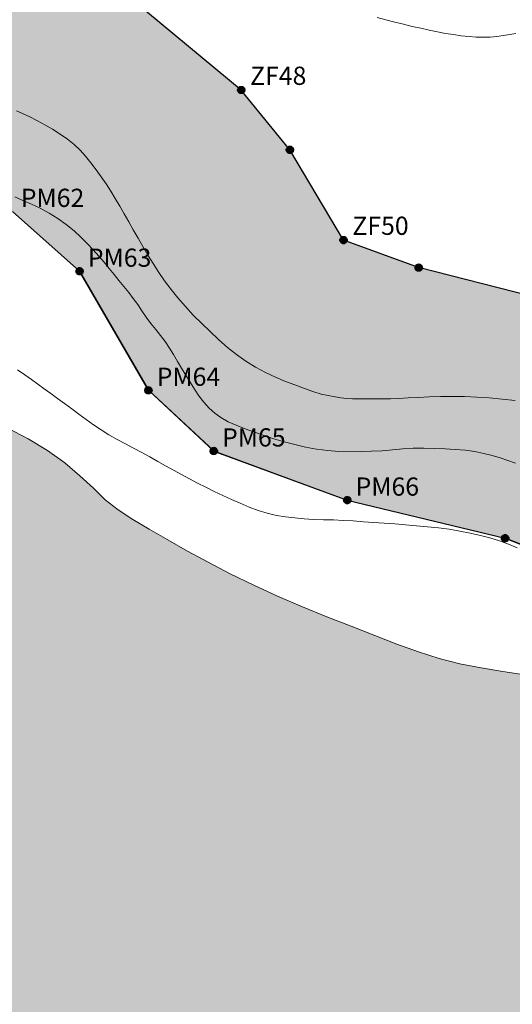
# Model space of a CAD drawing. Extents: x 314423 to 315673, y 1897830 to 1898640.
# Drawn here: x 315249 to 315289, y 1898267 to 1898348 of the extents above; entities that cross this region are included whole.
import ezdxf

# ---------------------------------------------------------------- set-up
doc = ezdxf.new("R2010")
doc.units = 0
doc.header["$MEASUREMENT"] = 0
for name, color, linetype in [('0BUFER', 7, 'Continuous'), ('0E20', 7, 'Continuous'), ('0MM', 7, 'Continuous'), ('0TODAS1K', 7, 'Continuous'), ('0VERT1', 7, 'Continuous'), ('0VERT7', 7, 'Continuous'), ('1VERTICE', 7, 'Continuous'), ('1VERTICE2', 7, 'Continuous'), ('CURVA INTERMEDIA', 17, 'Continuous'), ('CURVA MAESTRA', 17, 'Continuous'), ('LIMITE COSTERO', 7, 'Continuous')]:
    doc.layers.add(name, color=color, linetype=linetype)
doc.styles.add('WMF-Times New Roman0', font='TIMES.TTF')

msp = doc.modelspace()

# ---------------------------------------------------------------- hatches: boundary and pattern name
at = {"linetype": 'Continuous'}
for color, points in [(131, [(315233.873, 1898322.496), (315234.201, 1898322.117), (315234.719, 1898321.549), (315235.077, 1898321.049), (315235.553, 1898320.446), (315236.118, 1898319.859), (315236.862, 1898319.252), (315237.746, 1898318.72), (315238.784, 1898318.233), (315239.923, 1898317.73), (315241.177, 1898317.18), (315242.601, 1898316.585), (315244.163, 1898315.932), (315245.854, 1898315.199), (315247.58, 1898314.424), (315249.315, 1898313.538), (315250.909, 1898312.575), (315252.318, 1898311.556), (315253.573, 1898310.492), (315254.681, 1898309.462), (315255.661, 1898308.514), (315256.711, 1898307.67), (315257.925, 1898306.893), (315259.286, 1898306.082), (315260.807, 1898305.204), (315262.421, 1898304.287), (315264.136, 1898303.355), (315265.93, 1898302.417), (315267.88, 1898301.467), (315269.85, 1898300.564), (315271.908, 1898299.677), (315273.893, 1898298.875), (315275.888, 1898298.096), (315277.837, 1898297.336), (315279.671, 1898296.624), (315281.455, 1898295.987), (315283.144, 1898295.443), (315284.848, 1898295.002), (315286.59, 1898294.652), (315288.385, 1898294.361), (315290.188, 1898294.093), (315291.894, 1898293.785), (315293.33, 1898293.348), (315294.607, 1898292.787), (315295.838, 1898292.246), (315297.111, 1898291.742), (315298.371, 1898291.269), (315299.621, 1898290.774), (315300.81, 1898290.197), (315301.914, 1898289.547), (315303.007, 1898288.74), (315304.293, 1898287.879), (315306.006, 1898287.136), (315308.043, 1898286.393), (315310.343, 1898285.568), (315312.78, 1898284.685), (315315.217, 1898283.802), (315317.598, 1898282.915), (315319.744, 1898282.046), (315321.76, 1898281.123), (315323.584, 1898280.064), (315325.136, 1898278.742), (315326.547, 1898277.209), (315327.982, 1898275.8), (315329.547, 1898274.445), (315331.337, 1898273.239), (315333.268, 1898272.243), (315335.355, 1898271.426), (315337.493, 1898270.667), (315339.66, 1898269.978), (315341.768, 1898269.34), (315343.84, 1898268.745), (315345.793, 1898268.253), (315347.604, 1898267.874), (315349.209, 1898267.582), (315350.741, 1898267.374), (315352.179, 1898267.07), (315353.637, 1898266.623), (315355.259, 1898265.918), (315356.997, 1898264.977), (315358.773, 1898263.803), (315360.425, 1898262.331), (315361.89, 1898260.802), (315363.392, 1898259.23), (315364.952, 1898257.796), (315366.598, 1898256.569), (315368.353, 1898255.54), (315370.091, 1898254.598), (315371.741, 1898253.639), (315373.322, 1898252.709), (315374.844, 1898251.83), (315376.155, 1898251.094), (315377.177, 1898250.505), (315377.946, 1898250.022), (315378.492, 1898249.713), (315378.988, 1898249.479), (315398.717, 1898241.293), (315400.496, 1898240.577), (315402.334, 1898239.81), (315404.24, 1898239.013), (315406.128, 1898238.171), (315408.13, 1898237.281), (315410.27, 1898236.333), (315412.598, 1898235.253), (315415.022, 1898234.079), (315417.508, 1898232.798), (315420.025, 1898231.396), (315422.548, 1898230.072), (315425.075, 1898228.693), (315427.437, 1898227.437), (315429.675, 1898226.206), (315431.734, 1898225.129), (315433.695, 1898224.203), (315435.628, 1898223.341), (315437.535, 1898222.545), (315439.422, 1898221.703), (315441.216, 1898220.765), (315442.785, 1898219.678), (315444.098, 1898218.428), (315445.072, 1898217.077), (315446.017, 1898215.657), (315447.069, 1898214.301), (315448.447, 1898213.078), (315450.085, 1898211.962), (315451.942, 1898210.916), (315454.055, 1898210.034), (315456.194, 1898209.275), (315458.236, 1898208.611), (315460.155, 1898207.972), (315461.912, 1898207.4), (315463.679, 1898206.851), (315465.42, 1898206.367), (315467.225, 1898205.909), (315468.994, 1898205.494), (315470.727, 1898205.121), (315472.472, 1898204.905), (315474.153, 1898204.797), (315475.804, 1898204.809), (315477.351, 1898205.026), (315478.937, 1898205.335), (315480.571, 1898205.758), (315482.172, 1898206.169), (315483.777, 1898206.524), (315485.338, 1898206.708), (315487.104, 1898206.672), (315488.919, 1898206.238), (315490.676, 1898205.342), (315492.427, 1898204.044), (315494.106, 1898202.507), (315495.596, 1898200.778), (315496.989, 1898199.009), (315498.362, 1898197.195), (315499.807, 1898195.485), (315501.416, 1898193.977), (315503.261, 1898192.775), (315505.231, 1898191.871), (315507.281, 1898191.096), (315509.245, 1898190.437), (315511.066, 1898189.86), (315511.066, 1897865.648), (315509.196, 1897865.648), (315509.188, 1897865.648), (315508.488, 1897865.648), (314446.066, 1897865.648), (314446.066, 1897865.671), (314446.066, 1898603.648), (314602.534, 1898603.648), (314603.573, 1898603.198), (314604.655, 1898602.743), (314605.64, 1898602.311), (314606.551, 1898601.879), (314607.401, 1898601.485), (314608.239, 1898601.096), (314609.056, 1898600.655), (314609.868, 1898600.126), (314610.648, 1898599.55), (314611.489, 1898598.904), (314612.383, 1898598.238), (314613.254, 1898597.476), (314614.058, 1898596.695), (314614.794, 1898595.896), (314615.543, 1898595.166), (314616.237, 1898594.489), (314616.887, 1898593.889), (314617.445, 1898593.324), (314618.04, 1898592.775), (314618.632, 1898592.258), (314619.25, 1898591.73), (314619.956, 1898591.273), (314620.723, 1898590.972), (314621.464, 1898590.681), (314622.101, 1898590.431), (314622.691, 1898590.139), (314623.222, 1898589.81), (314623.668, 1898589.53), (314624.464, 1898589.113), (314624.94, 1898588.911), (314625.899, 1898588.564), (314626.528, 1898588.407), (314627.282, 1898588.381), (314627.288, 1898588.394), (314630.514, 1898587.596), (314631.658, 1898587.128), (314632.735, 1898586.688), (314633.821, 1898586.306), (314635.011, 1898585.912), (314636.395, 1898585.501), (314637.964, 1898585.123), (314639.672, 1898584.782), (314641.436, 1898584.464), (314643.144, 1898584.123), (314644.694, 1898583.737), (314646.118, 1898583.31), (314647.478, 1898582.8), (314648.861, 1898582.234), (314650.258, 1898581.663), (314651.622, 1898581.089), (314652.92, 1898580.543), (314654.125, 1898580.035), (314655.309, 1898579.55), (314656.453, 1898579.083), (314657.623, 1898578.604), (314658.794, 1898578.125), (314659.991, 1898577.636), (314661.201, 1898577.141), (314662.505, 1898576.607), (314663.968, 1898576.009), (314665.577, 1898575.351), (314667.266, 1898574.66), (314669.009, 1898573.947), (314670.738, 1898573.24), (314672.392, 1898572.579), (314674.021, 1898572.006), (314675.655, 1898571.446), (314677.257, 1898570.884), (314678.953, 1898570.361), (314680.74, 1898569.832), (314682.529, 1898569.349), (314684.205, 1898569.005), (314685.669, 1898568.825), (314686.991, 1898568.719), (314688.216, 1898568.637), (314689.474, 1898568.526), (314690.746, 1898568.332), (314692.043, 1898568.05), (314693.449, 1898567.615), (314695.042, 1898566.994), (314696.729, 1898566.258), (314698.446, 1898565.447), (314700.072, 1898564.564), (314701.597, 1898563.661), (314703.047, 1898562.726), (314704.382, 1898561.777), (314705.719, 1898561.137), (314706.782, 1898560.205), (314707.802, 1898559.244), (314708.771, 1898558.274), (314709.832, 1898557.374), (314710.925, 1898556.554), (314712.087, 1898555.753), (314713.335, 1898554.932), (314714.55, 1898554.031), (314715.848, 1898553.066), (314717.113, 1898552.021), (314718.455, 1898550.975), (314719.91, 1898550.054), (314721.42, 1898549.265), (314722.992, 1898548.591), (314724.545, 1898547.91), (314726.007, 1898547.234), (314727.32, 1898546.572), (314728.519, 1898545.973), (314729.678, 1898545.391), (314730.844, 1898544.712), (314732.058, 1898543.998), (314733.376, 1898543.195), (314734.725, 1898542.317), (314736.073, 1898541.362), (314737.45, 1898540.364), (314738.763, 1898539.361), (314740.076, 1898538.359), (314741.264, 1898537.391), (314742.364, 1898536.398), (314743.368, 1898535.398), (314744.325, 1898534.323), (314745.284, 1898533.325), (314746.242, 1898532.328), (314747.293, 1898531.292), (314748.443, 1898530.232), (314749.754, 1898529.261), (314751.215, 1898528.431), (314752.79, 1898527.725), (314754.378, 1898527.168), (314755.976, 1898526.67), (314757.57, 1898526.204), (314759.081, 1898525.57), (314760.614, 1898525.068), (314762.154, 1898524.733), (314763.652, 1898524.446), (314765.093, 1898524.136), (314766.462, 1898523.84), (314767.752, 1898523.577), (314768.991, 1898523.303), (314770.269, 1898523.013), (314771.524, 1898522.779), (314772.779, 1898522.545), (314774.056, 1898522.364), (314775.187, 1898522.243), (314776.155, 1898522.142), (314777.051, 1898522.055), (314777.893, 1898521.99), (314778.662, 1898521.971), (314779.433, 1898521.997), (314780.34, 1898521.937), (314781.345, 1898521.774), (314782.405, 1898521.48), (314783.466, 1898521.077), (314784.578, 1898520.607), (314785.836, 1898520.077), (314787.144, 1898519.48), (314788.477, 1898518.903), (314789.815, 1898518.341), (314791.057, 1898517.848), (314792.1, 1898517.437), (314792.792, 1898517.154), (314799.323, 1898513.877), (314800.946, 1898513.214), (314802.657, 1898512.576), (314804.605, 1898511.872), (314806.733, 1898511.002), (314809.021, 1898510.144), (314811.368, 1898509.354), (314813.639, 1898508.565), (314815.687, 1898507.805), (314817.524, 1898507.132), (314819.152, 1898506.559), (314820.757, 1898506.042), (314822.494, 1898505.58), (314824.278, 1898505.161), (314826.223, 1898504.753), (314828.253, 1898504.249), (314830.252, 1898503.633), (314832.202, 1898502.898), (314833.996, 1898502.195), (314835.757, 1898501.49), (314837.478, 1898500.802), (314839.068, 1898500.136), (314840.566, 1898499.508), (314842.045, 1898498.872), (314843.566, 1898498.265), (314845.157, 1898497.599), (314846.809, 1898496.892), (314848.399, 1898496.226), (314849.939, 1898495.472), (314851.513, 1898494.766), (314852.989, 1898494.085), (314854.348, 1898493.498), (314855.598, 1898492.987), (314856.622, 1898492.491), (314857.515, 1898492.017), (314858.287, 1898491.514), (314859.052, 1898491.031), (314859.892, 1898490.656), (314860.757, 1898490.302), (314861.629, 1898489.853), (314862.59, 1898489.242), (314863.256, 1898488.792), (314871.206, 1898484.072), (314875.876, 1898481.048), (314884.785, 1898475.328), (314885.469, 1898474.991), (314886.108, 1898474.758), (314886.916, 1898474.514), (314887.788, 1898474.215), (314888.73, 1898473.7), (314889.631, 1898472.942), (314890.447, 1898472.19), (314891.289, 1898471.572), (314892.272, 1898471.156), (314893.329, 1898470.853), (314894.373, 1898470.656), (314895.353, 1898470.515), (314896.258, 1898470.404), (314897.085, 1898470.31), (314897.708, 1898470.214), (314898.2, 1898470.113), (314898.889, 1898469.86), (314899.496, 1898469.583), (314900.097, 1898469.395), (314900.957, 1898469.245), (314902.004, 1898469.162), (314903.062, 1898469.176), (314904.053, 1898469.275), (314905, 1898469.406), (314905.999, 1898469.487), (314906.973, 1898469.579), (314907.905, 1898469.673), (314908.778, 1898469.763), (314909.593, 1898469.818), (314910.341, 1898469.815), (314911.101, 1898469.806), (314911.893, 1898469.77), (314912.663, 1898469.643), (314913.489, 1898469.478), (314914.368, 1898469.233), (314915.337, 1898468.923), (314916.329, 1898468.532), (314917.239, 1898468.044), (314918.08, 1898467.527), (314918.71, 1898467.025), (314919.194, 1898466.553), (314919.633, 1898466.042), (314920.092, 1898465.436), (314920.567, 1898464.766), (314921.113, 1898464.024), (314921.613, 1898463.272), (314922.095, 1898462.513), (314922.542, 1898461.811), (314923.015, 1898461.099), (314923.598, 1898460.269), (314924.289, 1898459.353), (314925.167, 1898458.33), (314926.069, 1898457.328), (314926.983, 1898456.463), (314928.004, 1898455.541), (314928.395, 1898455.194), (314929.046, 1898454.813), (314930.034, 1898454.235), (314931.302, 1898453.529), (314932.739, 1898452.711), (314934.176, 1898451.892), (314935.553, 1898451.242), (314936.857, 1898450.766), (314938.017, 1898450.537), (314939.126, 1898450.501), (314940.234, 1898450.566), (314941.532, 1898450.64), (314943.135, 1898450.647), (314944.845, 1898450.567), (314946.538, 1898450.408), (314948.215, 1898450.068), (314949.688, 1898449.652), (314951.095, 1898449.148), (314952.325, 1898448.631), (314953.588, 1898447.984), (314954.798, 1898447.244), (314956.115, 1898446.518), (314957.508, 1898445.804), (314958.934, 1898445.062), (314960.436, 1898444.332), (314962.08, 1898443.631), (314963.799, 1898442.971), (314965.533, 1898442.348), (314967.261, 1898441.641), (314968.927, 1898440.959), (314970.492, 1898440.275), (314971.949, 1898439.679), (314973.4, 1898439.071), (314974.886, 1898438.406), (314976.539, 1898437.657), (314978.196, 1898436.95), (314979.861, 1898436.125), (314981.543, 1898435.307), (314983.209, 1898434.481), (314984.79, 1898433.733), (314986.341, 1898433.085), (314987.817, 1898432.538), (314989.171, 1898432.114), (314990.456, 1898431.732), (314991.63, 1898431.396), (314992.672, 1898431.056), (314993.569, 1898430.747), (314994.409, 1898430.475), (314995.177, 1898430.204), (314995.959, 1898429.827), (314996.779, 1898429.189), (314997.624, 1898428.367), (314998.439, 1898427.472), (314999.24, 1898426.611), (314999.985, 1898425.859), (315000.686, 1898425.284), (315001.384, 1898424.912), (315002.251, 1898424.601), (315003.281, 1898424.266), (315004.473, 1898423.692), (315005.599, 1898422.957), (315006.596, 1898422.189), (315007.372, 1898421.41), (315008.011, 1898420.717), (315008.518, 1898420.091), (315008.99, 1898419.552), (315009.368, 1898419.138), (315009.711, 1898418.71), (315010.149, 1898418.3), (315010.886, 1898417.883), (315011.967, 1898417.354), (315013.252, 1898416.728), (315014.475, 1898416.054), (315015.528, 1898415.422), (315016.447, 1898414.815), (315017.317, 1898414.301), (315018.25, 1898413.833), (315019.415, 1898413.37), (315020.839, 1898412.802), (315022.456, 1898412.068), (315024.204, 1898411.094), (315025.895, 1898410.013), (315027.508, 1898408.849), (315028.995, 1898407.765), (315030.335, 1898406.813), (315031.594, 1898406.053), (315032.728, 1898405.372), (315033.727, 1898404.82), (315034.556, 1898404.452), (315035.255, 1898404.151), (315035.843, 1898403.968), (315036.426, 1898403.845), (315037.053, 1898403.862), (315037.738, 1898403.986), (315038.373, 1898404.129), (315038.996, 1898404.278), (315039.573, 1898404.316), (315040.194, 1898404.177), (315040.798, 1898403.929), (315041.524, 1898403.589), (315042.541, 1898403.116), (315043.813, 1898402.739), (315045.167, 1898402.387), (315046.498, 1898402.116), (315047.691, 1898402.003), (315048.85, 1898401.701), (315049.865, 1898401.329), (315050.669, 1898400.9), (315051.324, 1898400.387), (315054.563, 1898398.514), (315055.21, 1898398.263), (315056.05, 1898397.992), (315056.938, 1898397.801), (315057.804, 1898397.735), (315058.6, 1898397.568), (315059.267, 1898397.367), (315059.983, 1898397.002), (315060.695, 1898396.524), (315061.586, 1898395.885), (315062.664, 1898395.069), (315063.825, 1898394.277), (315064.93, 1898393.667), (315066.102, 1898393.187), (315067.273, 1898392.809), (315068.538, 1898392.45), (315069.714, 1898392.012), (315070.824, 1898391.414), (315071.875, 1898390.638), (315072.78, 1898389.821), (315073.61, 1898389.208), (315074.29, 1898388.828), (315075.006, 1898388.535), (315075.759, 1898388.227), (315076.697, 1898387.772), (315077.8, 1898387.017), (315078.974, 1898386.047), (315080.108, 1898385.05), (315081.272, 1898384.127), (315082.482, 1898383.387), (315083.766, 1898382.862), (315085.086, 1898382.495), (315086.297, 1898382.215), (315087.377, 1898381.932), (315088.355, 1898381.503), (315089.367, 1898380.844), (315090.341, 1898379.984), (315091.308, 1898379.142), (315092.259, 1898378.508), (315093.231, 1898378.067), (315094.225, 1898377.747), (315095.26, 1898377.424), (315096.475, 1898377.013), (315097.795, 1898376.718), (315099.233, 1898376.605), (315100.647, 1898376.574), (315102.034, 1898376.511), (315103.195, 1898376.425), (315104.236, 1898376.259), (315105.18, 1898376.031), (315106.074, 1898375.68), (315107.018, 1898375.063), (315107.929, 1898374.085), (315108.853, 1898372.929), (315109.825, 1898371.782), (315110.876, 1898370.617), (315112.004, 1898369.464), (315113.085, 1898368.373), (315114.243, 1898367.366), (315115.52, 1898366.613), (315116.879, 1898366.129), (315118.296, 1898365.823), (315119.649, 1898365.716), (315121.04, 1898365.839), (315122.394, 1898366.12), (315123.773, 1898366.32), (315125.145, 1898366.292), (315126.618, 1898365.948), (315127.906, 1898365.363), (315129.163, 1898364.489), (315130.285, 1898363.324), (315131.369, 1898361.958), (315132.364, 1898360.586), (315133.257, 1898359.211), (315134.352, 1898357.942), (315135.418, 1898356.814), (315136.575, 1898355.909), (315137.647, 1898355.326), (315138.696, 1898355.142), (315139.822, 1898355.286), (315141.01, 1898355.621), (315142.234, 1898355.971), (315143.272, 1898356.252), (315144.103, 1898356.488), (315145.189, 1898356.678), (315145.821, 1898356.636), (315146.295, 1898356.456), (315146.966, 1898355.879), (315147.722, 1898354.907), (315148.379, 1898353.802), (315149.147, 1898352.825), (315150.252, 1898351.97), (315151.593, 1898351.162), (315152.924, 1898350.401), (315154.094, 1898349.807), (315155.071, 1898349.45), (315155.861, 1898349.372), (315156.706, 1898349.43), (315157.588, 1898349.544), (315158.656, 1898349.583), (315159.948, 1898349.429), (315161.413, 1898349.031), (315162.786, 1898348.513), (315163.888, 1898348.105), (315164.863, 1898347.778), (315165.765, 1898347.481), (315166.634, 1898347.14), (315167.525, 1898346.675), (315168.46, 1898346.249), (315169.534, 1898345.881), (315170.862, 1898345.641), (315172.422, 1898345.579), (315174.185, 1898345.52), (315176.103, 1898345.312), (315177.894, 1898345.112), (315179.634, 1898344.962), (315181.341, 1898344.696), (315182.993, 1898344.366), (315184.639, 1898343.88), (315186.281, 1898343.28), (315187.814, 1898342.696), (315189.096, 1898342.201), (315190.148, 1898341.814), (315191.092, 1898341.514), (315191.916, 1898341.205), (315192.662, 1898340.915), (315193.38, 1898340.592), (315194.153, 1898340.261), (315195.084, 1898339.967), (315196.096, 1898339.798), (315197.111, 1898339.743), (315197.983, 1898339.761), (315198.602, 1898339.795), (315199.48, 1898339.897), (315200.054, 1898339.893), (315200.651, 1898339.836), (315201.242, 1898339.767), (315202.181, 1898339.455), (315202.949, 1898338.939), (315203.343, 1898338.562), (315203.758, 1898338.133), (315204.188, 1898337.74), (315204.643, 1898337.338), (315205.194, 1898336.853), (315205.917, 1898336.226), (315206.788, 1898335.466), (315207.792, 1898334.609), (315208.891, 1898333.669), (315210.112, 1898332.636), (315211.497, 1898331.479), (315212.951, 1898330.279), (315214.411, 1898329.163), (315215.853, 1898328.213), (315217.273, 1898327.458), (315218.628, 1898326.789), (315219.989, 1898326.102), (315221.389, 1898325.472), (315222.988, 1898324.731), (315223.497, 1898324.566), (315223.917, 1898324.466), (315224.345, 1898324.421), (315224.845, 1898324.375), (315225.355, 1898324.353), (315225.903, 1898324.389), (315226.453, 1898324.466), (315227.034, 1898324.618), (315227.659, 1898324.808), (315228.273, 1898325.004), (315228.856, 1898325.198), (315229.367, 1898325.32), (315229.866, 1898325.375), (315230.365, 1898325.329), (315230.863, 1898325.241), (315231.297, 1898325.107), (315231.591, 1898324.943), (315231.83, 1898324.788), (315232.076, 1898324.543), (315232.373, 1898324.249), (315232.665, 1898323.942), (315232.911, 1898323.697), (315233.343, 1898323.262)]), (254, [(314636.135, 1898603.648), (314642.246, 1898601.817), (314658.513, 1898598.392), (314682.769, 1898589.636), (314702.536, 1898586.037), (314712.583, 1898582.208), (314728.066, 1898572.273), (314740.256, 1898566.014), (314745.535, 1898561.914), (314752.776, 1898553.922), (314761.267, 1898547.654), (314767.906, 1898544.83), (314784.48, 1898539.65), (314800.903, 1898532.126), (314813.216, 1898522.867), (314817.803, 1898520.416), (314841.18, 1898511.941), (314855.443, 1898508.531), (314863.625, 1898504.261), (314877.377, 1898493.144), (314882.04, 1898490.631), (314886.634, 1898490.236), (314892.917, 1898491.714), (314911.228, 1898486.917), (314916.307, 1898483.657), (314927.91, 1898472.886), (314933.648, 1898470.077), (314947.424, 1898465.781), (314952.719, 1898462.519), (314964.884, 1898452.7), (314974.58, 1898447.45), (314977.898, 1898446.295), (314992.432, 1898444.556), (315016.987, 1898436.209), (315026.397, 1898430.399), (315034.512, 1898420.58), (315038.675, 1898417.724), (315041.029, 1898417.453), (315049.219, 1898419.332), (315059.123, 1898419.272), (315067.301, 1898417.107), (315077.001, 1898413.239), (315086.268, 1898406.796), (315098.792, 1898393.487), (315103.32, 1898389.833), (315108.759, 1898388.299), (315117.184, 1898388.815), (315123.872, 1898388.081), (315134.45, 1898384.878), (315143.445, 1898379.252), (315157.175, 1898365.262), (315162.164, 1898361.996), (315168.033, 1898360.877), (315178.323, 1898360.917), (315191.385, 1898355.544), (315202.713, 1898353.013), (315211.681, 1898348.552), (315220.568, 1898340.722), (315227.821, 1898336.227), (315233.808, 1898334.483), (315241.311, 1898334.613), (315248.016, 1898332.264), (315253.541, 1898327.34), (315259.209, 1898317.527), (315264.594, 1898312.526), (315275.583, 1898308.476), (315288.574, 1898305.344), (315306.971, 1898298.038), (315311.464, 1898295.81), (315322.242, 1898286.992), (315327.548, 1898284.129), (315351.774, 1898277.599), (315358.689, 1898275.035), (315364.873, 1898271.238), (315375.539, 1898262.926), (315382.831, 1898258.747), (315405.436, 1898249.306), (315414.563, 1898243.768), (315432.53, 1898234.915), (315441.666, 1898232.178), (315454.977, 1898226.646), (315465.72, 1898219.164), (315486.062, 1898213.609), (315493.26, 1898210.819), (315503.559, 1898205.438), (315511.066, 1898200.68), (315511.066, 1898224.061), (315500.488, 1898229.467), (315491.331, 1898232.903), (315474.318, 1898237.548), (315462.652, 1898245.115), (315449.341, 1898250.647), (315439.871, 1898253.594), (315424.189, 1898261.321), (315413.144, 1898267.761), (315391.692, 1898276.721), (315386.714, 1898279.573), (315375.338, 1898288.282), (315365.642, 1898293.787), (315356.979, 1898296.91), (315334.999, 1898302.835), (315324.128, 1898311.289), (315315.856, 1898315.956), (315295.956, 1898323.932), (315281.455, 1898327.637), (315275.269, 1898329.907), (315270.86, 1898337.343), (315266.848, 1898342.271), (315258.016, 1898349.585), (315244.784, 1898354.309), (315236.036, 1898354.665), (315232.51, 1898356.84), (315220.589, 1898366.459), (315211.621, 1898370.92), (315197.413, 1898374.69), (315181.796, 1898380.613), (315169.884, 1898380.884), (315154.051, 1898396.208), (315140.246, 1898404.02), (315126.054, 1898407.962), (315112.089, 1898408.54), (315097.685, 1898423.217), (315084.409, 1898431.816), (315074.709, 1898435.684), (315064.241, 1898438.606), (315059.244, 1898439.272), (315045.326, 1898438.889), (315036.904, 1898447.417), (315023.424, 1898455.145), (314998.869, 1898463.492), (314982.543, 1898465.882), (314976.019, 1898469.414), (314965.281, 1898478.082), (314957.914, 1898482.809), (314939.354, 1898489.552), (314929.914, 1898498.315), (314922.031, 1898503.748), (314916.296, 1898506.264), (314896.39, 1898511.41), (314887.206, 1898510.916), (314876.198, 1898519.815), (314862.283, 1898527.325), (314846.932, 1898531.129), (314825.966, 1898538.73), (314824, 1898539.773), (314809.233, 1898550.309), (314792.81, 1898557.833), (314774.815, 1898563.628), (314771.256, 1898565.139), (314766.258, 1898568.828), (314760.356, 1898575.343), (314752.524, 1898581.81), (314738.057, 1898589.625), (314719.705, 1898600.897), (314712.485, 1898603.648)]), (174, [(315266.85, 1898341.97), (315266.8, 1898341.98), (315266.75, 1898341.99), (315266.7, 1898342.01), (315266.65, 1898342.04), (315266.62, 1898342.08), (315266.59, 1898342.12), (315266.57, 1898342.17), (315266.55, 1898342.22), (315266.55, 1898342.27), (315266.55, 1898342.32), (315266.57, 1898342.37), (315266.59, 1898342.42), (315266.62, 1898342.46), (315266.65, 1898342.5), (315266.7, 1898342.53), (315266.75, 1898342.55), (315266.8, 1898342.57), (315266.85, 1898342.57), (315266.9, 1898342.57), (315266.95, 1898342.55), (315267, 1898342.53), (315267.04, 1898342.5), (315267.08, 1898342.46), (315267.11, 1898342.42), (315267.13, 1898342.37), (315267.14, 1898342.32), (315267.15, 1898342.27), (315267.14, 1898342.22), (315267.13, 1898342.17), (315267.11, 1898342.12), (315267.08, 1898342.08), (315267.04, 1898342.04), (315267, 1898342.01), (315266.95, 1898341.99), (315266.9, 1898341.98)]), (174, [(315270.86, 1898337.04), (315270.81, 1898337.05), (315270.76, 1898337.06), (315270.71, 1898337.08), (315270.67, 1898337.11), (315270.63, 1898337.15), (315270.6, 1898337.19), (315270.58, 1898337.24), (315270.56, 1898337.29), (315270.56, 1898337.34), (315270.56, 1898337.4), (315270.58, 1898337.45), (315270.6, 1898337.49), (315270.63, 1898337.54), (315270.67, 1898337.57), (315270.71, 1898337.6), (315270.76, 1898337.63), (315270.81, 1898337.64), (315270.86, 1898337.64), (315270.91, 1898337.64), (315270.96, 1898337.63), (315271.01, 1898337.6), (315271.05, 1898337.57), (315271.09, 1898337.54), (315271.12, 1898337.49), (315271.14, 1898337.45), (315271.16, 1898337.4), (315271.16, 1898337.34), (315271.16, 1898337.29), (315271.14, 1898337.24), (315271.12, 1898337.19), (315271.09, 1898337.15), (315271.05, 1898337.11), (315271.01, 1898337.08), (315270.96, 1898337.06), (315270.91, 1898337.05)]), (174, [(315275.27, 1898329.61), (315275.22, 1898329.61), (315275.17, 1898329.62), (315275.12, 1898329.65), (315275.08, 1898329.68), (315275.04, 1898329.71), (315275.01, 1898329.76), (315274.99, 1898329.8), (315274.97, 1898329.85), (315274.97, 1898329.91), (315274.97, 1898329.96), (315274.99, 1898330.01), (315275.01, 1898330.06), (315275.04, 1898330.1), (315275.08, 1898330.14), (315275.12, 1898330.17), (315275.17, 1898330.19), (315275.22, 1898330.2), (315275.27, 1898330.21), (315275.32, 1898330.2), (315275.37, 1898330.19), (315275.42, 1898330.17), (315275.46, 1898330.14), (315275.5, 1898330.1), (315275.53, 1898330.06), (315275.55, 1898330.01), (315275.56, 1898329.96), (315275.57, 1898329.91), (315275.56, 1898329.85), (315275.55, 1898329.8), (315275.53, 1898329.76), (315275.5, 1898329.71), (315275.46, 1898329.68), (315275.42, 1898329.65), (315275.37, 1898329.62), (315275.32, 1898329.61)]), (174, [(315253.54, 1898327.04), (315253.49, 1898327.04), (315253.44, 1898327.06), (315253.39, 1898327.08), (315253.35, 1898327.11), (315253.31, 1898327.15), (315253.28, 1898327.19), (315253.26, 1898327.24), (315253.25, 1898327.29), (315253.24, 1898327.34), (315253.25, 1898327.39), (315253.26, 1898327.44), (315253.28, 1898327.49), (315253.31, 1898327.53), (315253.35, 1898327.57), (315253.39, 1898327.6), (315253.44, 1898327.62), (315253.49, 1898327.64), (315253.54, 1898327.64), (315253.59, 1898327.64), (315253.64, 1898327.62), (315253.69, 1898327.6), (315253.73, 1898327.57), (315253.77, 1898327.53), (315253.8, 1898327.49), (315253.82, 1898327.44), (315253.84, 1898327.39), (315253.84, 1898327.34), (315253.84, 1898327.29), (315253.82, 1898327.24), (315253.8, 1898327.19), (315253.77, 1898327.15), (315253.73, 1898327.11), (315253.69, 1898327.08), (315253.64, 1898327.06), (315253.59, 1898327.04)]), (174, [(315281.46, 1898327.34), (315281.4, 1898327.34), (315281.35, 1898327.35), (315281.31, 1898327.38), (315281.26, 1898327.41), (315281.23, 1898327.44), (315281.2, 1898327.49), (315281.17, 1898327.53), (315281.16, 1898327.58), (315281.16, 1898327.64), (315281.16, 1898327.69), (315281.17, 1898327.74), (315281.2, 1898327.79), (315281.23, 1898327.83), (315281.26, 1898327.87), (315281.31, 1898327.9), (315281.35, 1898327.92), (315281.4, 1898327.93), (315281.46, 1898327.94), (315281.51, 1898327.93), (315281.56, 1898327.92), (315281.61, 1898327.9), (315281.65, 1898327.87), (315281.69, 1898327.83), (315281.72, 1898327.79), (315281.74, 1898327.74), (315281.75, 1898327.69), (315281.76, 1898327.64), (315281.75, 1898327.58), (315281.74, 1898327.53), (315281.72, 1898327.49), (315281.69, 1898327.44), (315281.65, 1898327.41), (315281.61, 1898327.38), (315281.56, 1898327.35), (315281.51, 1898327.34)]), (174, [(315259.21, 1898317.23), (315259.16, 1898317.23), (315259.11, 1898317.25), (315259.06, 1898317.27), (315259.02, 1898317.3), (315258.98, 1898317.33), (315258.95, 1898317.38), (315258.93, 1898317.42), (315258.91, 1898317.47), (315258.91, 1898317.53), (315258.91, 1898317.58), (315258.93, 1898317.63), (315258.95, 1898317.68), (315258.98, 1898317.72), (315259.02, 1898317.76), (315259.06, 1898317.79), (315259.11, 1898317.81), (315259.16, 1898317.82), (315259.21, 1898317.83), (315259.26, 1898317.82), (315259.31, 1898317.81), (315259.36, 1898317.79), (315259.4, 1898317.76), (315259.44, 1898317.72), (315259.47, 1898317.68), (315259.49, 1898317.63), (315259.5, 1898317.58), (315259.51, 1898317.53), (315259.5, 1898317.47), (315259.49, 1898317.42), (315259.47, 1898317.38), (315259.44, 1898317.33), (315259.4, 1898317.3), (315259.36, 1898317.27), (315259.31, 1898317.25), (315259.26, 1898317.23)]), (174, [(315264.59, 1898312.23), (315264.54, 1898312.23), (315264.49, 1898312.24), (315264.44, 1898312.27), (315264.4, 1898312.3), (315264.36, 1898312.33), (315264.33, 1898312.38), (315264.31, 1898312.42), (315264.3, 1898312.47), (315264.29, 1898312.53), (315264.3, 1898312.58), (315264.31, 1898312.63), (315264.33, 1898312.68), (315264.36, 1898312.72), (315264.4, 1898312.76), (315264.44, 1898312.79), (315264.49, 1898312.81), (315264.54, 1898312.82), (315264.59, 1898312.83), (315264.65, 1898312.82), (315264.7, 1898312.81), (315264.74, 1898312.79), (315264.79, 1898312.76), (315264.82, 1898312.72), (315264.85, 1898312.68), (315264.88, 1898312.63), (315264.89, 1898312.58), (315264.89, 1898312.53), (315264.89, 1898312.47), (315264.88, 1898312.42), (315264.85, 1898312.38), (315264.82, 1898312.33), (315264.79, 1898312.3), (315264.74, 1898312.27), (315264.7, 1898312.24), (315264.65, 1898312.23)]), (174, [(315275.58, 1898308.18), (315275.53, 1898308.18), (315275.48, 1898308.19), (315275.43, 1898308.22), (315275.39, 1898308.25), (315275.35, 1898308.28), (315275.32, 1898308.33), (315275.3, 1898308.37), (315275.29, 1898308.42), (315275.28, 1898308.48), (315275.29, 1898308.53), (315275.3, 1898308.58), (315275.32, 1898308.63), (315275.35, 1898308.67), (315275.39, 1898308.71), (315275.43, 1898308.74), (315275.48, 1898308.76), (315275.53, 1898308.77), (315275.58, 1898308.78), (315275.64, 1898308.77), (315275.69, 1898308.76), (315275.73, 1898308.74), (315275.78, 1898308.71), (315275.81, 1898308.67), (315275.84, 1898308.63), (315275.86, 1898308.58), (315275.88, 1898308.53), (315275.88, 1898308.48), (315275.88, 1898308.42), (315275.86, 1898308.37), (315275.84, 1898308.33), (315275.81, 1898308.28), (315275.78, 1898308.25), (315275.73, 1898308.22), (315275.69, 1898308.19), (315275.64, 1898308.18)]), (174, [(315288.57, 1898305.04), (315288.52, 1898305.05), (315288.47, 1898305.06), (315288.42, 1898305.08), (315288.38, 1898305.11), (315288.34, 1898305.15), (315288.31, 1898305.19), (315288.29, 1898305.24), (315288.28, 1898305.29), (315288.27, 1898305.34), (315288.28, 1898305.4), (315288.29, 1898305.45), (315288.31, 1898305.49), (315288.34, 1898305.54), (315288.38, 1898305.57), (315288.42, 1898305.6), (315288.47, 1898305.63), (315288.52, 1898305.64), (315288.57, 1898305.64), (315288.63, 1898305.64), (315288.68, 1898305.63), (315288.72, 1898305.6), (315288.77, 1898305.57), (315288.8, 1898305.54), (315288.83, 1898305.49), (315288.86, 1898305.45), (315288.87, 1898305.4), (315288.87, 1898305.34), (315288.87, 1898305.29), (315288.86, 1898305.24), (315288.83, 1898305.19), (315288.8, 1898305.15), (315288.77, 1898305.11), (315288.72, 1898305.08), (315288.68, 1898305.06), (315288.63, 1898305.05)])]:
    msp.add_hatch(color=color, dxfattribs=at).paths.add_polyline_path(points)

# ---------------------------------------------------------------- linework, layer by layer
at = {"layer": '0BUFER'}
for points in [[(315356.979, 1898296.91), (315334.999, 1898302.835), (315324.128, 1898311.289), (315315.856, 1898315.956), (315295.956, 1898323.932), (315281.455, 1898327.637), (315275.269, 1898329.907), (315270.86, 1898337.343), (315266.848, 1898342.271), (315258.016, 1898349.585)], [(315248.016, 1898332.264), (315253.541, 1898327.34), (315259.209, 1898317.527), (315264.594, 1898312.526), (315275.583, 1898308.476), (315288.574, 1898305.344), (315306.971, 1898298.038), (315311.464, 1898295.81), (315322.242, 1898286.992), (315327.548, 1898284.129), (315351.774, 1898277.599)]]:
    msp.add_lwpolyline(points, dxfattribs=at)
at = {"layer": '0E20', "linetype": 'Continuous', "lineweight": 20, "ltscale": 0.5}
for points in [[(315258.02, 1898349.58), (315266.85, 1898342.27)], [(315266.85, 1898342.27), (315270.86, 1898337.34)], [(315270.86, 1898337.34), (315275.27, 1898329.91)], [(315281.46, 1898327.64), (315275.27, 1898329.91)], [(315281.46, 1898327.64), (315295.96, 1898323.93)]]:
    msp.add_lwpolyline(points, dxfattribs=at)
at = {"layer": '0MM', "linetype": 'Continuous', "lineweight": 20, "ltscale": 0.09}
for points in [[(315253.54, 1898327.34), (315248.02, 1898332.26)], [(315259.21, 1898317.53), (315253.54, 1898327.34)], [(315264.59, 1898312.53), (315259.21, 1898317.53)], [(315264.59, 1898312.53), (315275.58, 1898308.48)], [(315275.58, 1898308.48), (315288.57, 1898305.34)], [(315306.97, 1898298.04), (315288.57, 1898305.34)]]:
    msp.add_lwpolyline(points, dxfattribs=at)
at = {"layer": '0TODAS1K', "elevation": 0.092}
for points in [[(315253.541, 1898327.34), (315248.016, 1898332.264)], [(315259.209, 1898317.527), (315253.541, 1898327.34)], [(315264.594, 1898312.526), (315259.209, 1898317.527)], [(315264.594, 1898312.526), (315275.583, 1898308.476)], [(315275.583, 1898308.476), (315288.574, 1898305.344)], [(315306.971, 1898298.038), (315288.574, 1898305.344)]]:
    msp.add_lwpolyline(points, dxfattribs=at)
at = {"layer": '0VERT1', "color": 174}
for points in [[(315253.54, 1898327.04), (315253.49, 1898327.04), (315253.44, 1898327.06), (315253.39, 1898327.08), (315253.35, 1898327.11), (315253.31, 1898327.15), (315253.28, 1898327.19), (315253.26, 1898327.24), (315253.25, 1898327.29), (315253.24, 1898327.34), (315253.25, 1898327.39), (315253.26, 1898327.44), (315253.28, 1898327.49), (315253.31, 1898327.53), (315253.35, 1898327.57), (315253.39, 1898327.6), (315253.44, 1898327.62), (315253.49, 1898327.64), (315253.54, 1898327.64), (315253.59, 1898327.64), (315253.64, 1898327.62), (315253.69, 1898327.6), (315253.73, 1898327.57), (315253.77, 1898327.53), (315253.8, 1898327.49), (315253.82, 1898327.44), (315253.84, 1898327.39), (315253.84, 1898327.34), (315253.84, 1898327.29), (315253.82, 1898327.24), (315253.8, 1898327.19), (315253.77, 1898327.15), (315253.73, 1898327.11), (315253.69, 1898327.08), (315253.64, 1898327.06), (315253.59, 1898327.04), (315253.54, 1898327.04)], [(315259.21, 1898317.23), (315259.16, 1898317.23), (315259.11, 1898317.25), (315259.06, 1898317.27), (315259.02, 1898317.3), (315258.98, 1898317.33), (315258.95, 1898317.38), (315258.93, 1898317.42), (315258.91, 1898317.47), (315258.91, 1898317.53), (315258.91, 1898317.58), (315258.93, 1898317.63), (315258.95, 1898317.68), (315258.98, 1898317.72), (315259.02, 1898317.76), (315259.06, 1898317.79), (315259.11, 1898317.81), (315259.16, 1898317.82), (315259.21, 1898317.83), (315259.26, 1898317.82), (315259.31, 1898317.81), (315259.36, 1898317.79), (315259.4, 1898317.76), (315259.44, 1898317.72), (315259.47, 1898317.68), (315259.49, 1898317.63), (315259.5, 1898317.58), (315259.51, 1898317.53), (315259.5, 1898317.47), (315259.49, 1898317.42), (315259.47, 1898317.38), (315259.44, 1898317.33), (315259.4, 1898317.3), (315259.36, 1898317.27), (315259.31, 1898317.25), (315259.26, 1898317.23), (315259.21, 1898317.23)], [(315264.59, 1898312.23), (315264.54, 1898312.23), (315264.49, 1898312.24), (315264.44, 1898312.27), (315264.4, 1898312.3), (315264.36, 1898312.33), (315264.33, 1898312.38), (315264.31, 1898312.42), (315264.3, 1898312.47), (315264.29, 1898312.53), (315264.3, 1898312.58), (315264.31, 1898312.63), (315264.33, 1898312.68), (315264.36, 1898312.72), (315264.4, 1898312.76), (315264.44, 1898312.79), (315264.49, 1898312.81), (315264.54, 1898312.82), (315264.59, 1898312.83), (315264.65, 1898312.82), (315264.7, 1898312.81), (315264.74, 1898312.79), (315264.79, 1898312.76), (315264.82, 1898312.72), (315264.85, 1898312.68), (315264.88, 1898312.63), (315264.89, 1898312.58), (315264.89, 1898312.53), (315264.89, 1898312.47), (315264.88, 1898312.42), (315264.85, 1898312.38), (315264.82, 1898312.33), (315264.79, 1898312.3), (315264.74, 1898312.27), (315264.7, 1898312.24), (315264.65, 1898312.23), (315264.59, 1898312.23)], [(315275.58, 1898308.18), (315275.53, 1898308.18), (315275.48, 1898308.19), (315275.43, 1898308.22), (315275.39, 1898308.25), (315275.35, 1898308.28), (315275.32, 1898308.33), (315275.3, 1898308.37), (315275.29, 1898308.42), (315275.28, 1898308.48), (315275.29, 1898308.53), (315275.3, 1898308.58), (315275.32, 1898308.63), (315275.35, 1898308.67), (315275.39, 1898308.71), (315275.43, 1898308.74), (315275.48, 1898308.76), (315275.53, 1898308.77), (315275.58, 1898308.78), (315275.64, 1898308.77), (315275.69, 1898308.76), (315275.73, 1898308.74), (315275.78, 1898308.71), (315275.81, 1898308.67), (315275.84, 1898308.63), (315275.86, 1898308.58), (315275.88, 1898308.53), (315275.88, 1898308.48), (315275.88, 1898308.42), (315275.86, 1898308.37), (315275.84, 1898308.33), (315275.81, 1898308.28), (315275.78, 1898308.25), (315275.73, 1898308.22), (315275.69, 1898308.19), (315275.64, 1898308.18), (315275.58, 1898308.18)], [(315288.57, 1898305.04), (315288.52, 1898305.05), (315288.47, 1898305.06), (315288.42, 1898305.08), (315288.38, 1898305.11), (315288.34, 1898305.15), (315288.31, 1898305.19), (315288.29, 1898305.24), (315288.28, 1898305.29), (315288.27, 1898305.34), (315288.28, 1898305.4), (315288.29, 1898305.45), (315288.31, 1898305.49), (315288.34, 1898305.54), (315288.38, 1898305.57), (315288.42, 1898305.6), (315288.47, 1898305.63), (315288.52, 1898305.64), (315288.57, 1898305.64), (315288.63, 1898305.64), (315288.68, 1898305.63), (315288.72, 1898305.6), (315288.77, 1898305.57), (315288.8, 1898305.54), (315288.83, 1898305.49), (315288.86, 1898305.45), (315288.87, 1898305.4), (315288.87, 1898305.34), (315288.87, 1898305.29), (315288.86, 1898305.24), (315288.83, 1898305.19), (315288.8, 1898305.15), (315288.77, 1898305.11), (315288.72, 1898305.08), (315288.68, 1898305.06), (315288.63, 1898305.05), (315288.57, 1898305.04)]]:
    msp.add_lwpolyline(points, dxfattribs=at)
at = {"layer": '0VERT7', "color": 174}
for points in [[(315266.85, 1898341.97), (315266.8, 1898341.98), (315266.75, 1898341.99), (315266.7, 1898342.01), (315266.65, 1898342.04), (315266.62, 1898342.08), (315266.59, 1898342.12), (315266.57, 1898342.17), (315266.55, 1898342.22), (315266.55, 1898342.27), (315266.55, 1898342.32), (315266.57, 1898342.37), (315266.59, 1898342.42), (315266.62, 1898342.46), (315266.65, 1898342.5), (315266.7, 1898342.53), (315266.75, 1898342.55), (315266.8, 1898342.57), (315266.85, 1898342.57), (315266.9, 1898342.57), (315266.95, 1898342.55), (315267, 1898342.53), (315267.04, 1898342.5), (315267.08, 1898342.46), (315267.11, 1898342.42), (315267.13, 1898342.37), (315267.14, 1898342.32), (315267.15, 1898342.27), (315267.14, 1898342.22), (315267.13, 1898342.17), (315267.11, 1898342.12), (315267.08, 1898342.08), (315267.04, 1898342.04), (315267, 1898342.01), (315266.95, 1898341.99), (315266.9, 1898341.98), (315266.85, 1898341.97)], [(315270.86, 1898337.04), (315270.81, 1898337.05), (315270.76, 1898337.06), (315270.71, 1898337.08), (315270.67, 1898337.11), (315270.63, 1898337.15), (315270.6, 1898337.19), (315270.58, 1898337.24), (315270.56, 1898337.29), (315270.56, 1898337.34), (315270.56, 1898337.4), (315270.58, 1898337.45), (315270.6, 1898337.49), (315270.63, 1898337.54), (315270.67, 1898337.57), (315270.71, 1898337.6), (315270.76, 1898337.63), (315270.81, 1898337.64), (315270.86, 1898337.64), (315270.91, 1898337.64), (315270.96, 1898337.63), (315271.01, 1898337.6), (315271.05, 1898337.57), (315271.09, 1898337.54), (315271.12, 1898337.49), (315271.14, 1898337.45), (315271.16, 1898337.4), (315271.16, 1898337.34), (315271.16, 1898337.29), (315271.14, 1898337.24), (315271.12, 1898337.19), (315271.09, 1898337.15), (315271.05, 1898337.11), (315271.01, 1898337.08), (315270.96, 1898337.06), (315270.91, 1898337.05), (315270.86, 1898337.04)], [(315275.27, 1898329.61), (315275.22, 1898329.61), (315275.17, 1898329.62), (315275.12, 1898329.65), (315275.08, 1898329.68), (315275.04, 1898329.71), (315275.01, 1898329.76), (315274.99, 1898329.8), (315274.97, 1898329.85), (315274.97, 1898329.91), (315274.97, 1898329.96), (315274.99, 1898330.01), (315275.01, 1898330.06), (315275.04, 1898330.1), (315275.08, 1898330.14), (315275.12, 1898330.17), (315275.17, 1898330.19), (315275.22, 1898330.2), (315275.27, 1898330.21), (315275.32, 1898330.2), (315275.37, 1898330.19), (315275.42, 1898330.17), (315275.46, 1898330.14), (315275.5, 1898330.1), (315275.53, 1898330.06), (315275.55, 1898330.01), (315275.56, 1898329.96), (315275.57, 1898329.91), (315275.56, 1898329.85), (315275.55, 1898329.8), (315275.53, 1898329.76), (315275.5, 1898329.71), (315275.46, 1898329.68), (315275.42, 1898329.65), (315275.37, 1898329.62), (315275.32, 1898329.61), (315275.27, 1898329.61)], [(315281.46, 1898327.34), (315281.4, 1898327.34), (315281.35, 1898327.35), (315281.31, 1898327.38), (315281.26, 1898327.41), (315281.23, 1898327.44), (315281.2, 1898327.49), (315281.17, 1898327.53), (315281.16, 1898327.58), (315281.16, 1898327.64), (315281.16, 1898327.69), (315281.17, 1898327.74), (315281.2, 1898327.79), (315281.23, 1898327.83), (315281.26, 1898327.87), (315281.31, 1898327.9), (315281.35, 1898327.92), (315281.4, 1898327.93), (315281.46, 1898327.94), (315281.51, 1898327.93), (315281.56, 1898327.92), (315281.61, 1898327.9), (315281.65, 1898327.87), (315281.69, 1898327.83), (315281.72, 1898327.79), (315281.74, 1898327.74), (315281.75, 1898327.69), (315281.76, 1898327.64), (315281.75, 1898327.58), (315281.74, 1898327.53), (315281.72, 1898327.49), (315281.69, 1898327.44), (315281.65, 1898327.41), (315281.61, 1898327.38), (315281.56, 1898327.35), (315281.51, 1898327.34), (315281.46, 1898327.34)]]:
    msp.add_lwpolyline(points, dxfattribs=at)
at = {"layer": 'CURVA INTERMEDIA', "color": 17, "linetype": 'Continuous', "lineweight": 9}
for points, elevation in [([(315289.446, 1898346.932), (315288.961, 1898346.838), (315288.432, 1898346.755), (315287.9, 1898346.688), (315287.345, 1898346.637), (315286.789, 1898346.612), (315286.195, 1898346.63), (315285.602, 1898346.676), (315284.959, 1898346.746), (315284.319, 1898346.834), (315283.663, 1898346.938), (315283.009, 1898347.058), (315282.328, 1898347.202), (315281.649, 1898347.356), (315280.934, 1898347.516), (315280.221, 1898347.682), (315279.488, 1898347.863), (315278.756, 1898348.051), (315278.05, 1898348.234)], 3.052), ([(315289.397, 1898316.682), (315288.325, 1898316.804), (315287.25, 1898316.904), (315286.237, 1898316.977), (315285.223, 1898317.022), (315284.236, 1898317.028), (315283.248, 1898317.011), (315282.33, 1898316.981), (315281.412, 1898316.941), (315280.6, 1898316.902), (315279.788, 1898316.864), (315279.131, 1898316.836), (315278.474, 1898316.819), (315277.938, 1898316.826), (315277.401, 1898316.835), (315276.927, 1898316.83), (315276.453, 1898316.827), (315276, 1898316.833), (315275.548, 1898316.854), (315275.062, 1898316.911), (315274.579, 1898316.989), (315274.005, 1898317.094), (315273.436, 1898317.224), (315272.747, 1898317.442), (315272.065, 1898317.688), (315271.277, 1898317.966), (315270.497, 1898318.262), (315269.66, 1898318.618), (315268.839, 1898319.008), (315268.019, 1898319.444), (315267.226, 1898319.925), (315266.463, 1898320.473), (315265.731, 1898321.062), (315265.007, 1898321.7), (315264.303, 1898322.36), (315263.595, 1898323.034), (315262.905, 1898323.726), (315262.258, 1898324.425), (315261.636, 1898325.146), (315261.08, 1898325.836), (315260.548, 1898326.545), (315260.065, 1898327.248), (315259.603, 1898327.965), (315259.175, 1898328.664), (315258.759, 1898329.37), (315258.359, 1898330.061), (315257.962, 1898330.755), (315257.588, 1898331.41), (315257.214, 1898332.065), (315256.85, 1898332.706), (315256.48, 1898333.343), (315256.118, 1898333.948), (315255.74, 1898334.543), (315255.329, 1898335.128), (315254.902, 1898335.702), (315254.484, 1898336.267), (315254.045, 1898336.815), (315253.587, 1898337.312), (315253.098, 1898337.777), (315252.536, 1898338.224), (315251.946, 1898338.636), (315251.319, 1898339.035), (315250.677, 1898339.409), (315250.074, 1898339.741), (315249.461, 1898340.052), (315248.905, 1898340.303), (315248.345, 1898340.545)], 2.055), ([(315289.425, 1898311.517), (315288.805, 1898311.745), (315288.179, 1898311.956), (315287.506, 1898312.159), (315286.825, 1898312.333), (315286.072, 1898312.479), (315285.313, 1898312.587), (315284.473, 1898312.656), (315283.631, 1898312.696), (315282.753, 1898312.735), (315281.875, 1898312.755), (315281.017, 1898312.75), (315280.159, 1898312.716), (315279.3, 1898312.631), (315278.441, 1898312.543), (315277.579, 1898312.501), (315276.716, 1898312.481), (315275.8, 1898312.469), (315274.885, 1898312.49), (315273.967, 1898312.567), (315273.053, 1898312.689), (315272.155, 1898312.855), (315271.264, 1898313.058), (315270.391, 1898313.287), (315269.524, 1898313.542), (315268.727, 1898313.797), (315267.937, 1898314.07), (315267.175, 1898314.345), (315266.424, 1898314.648), (315265.786, 1898314.938), (315265.176, 1898315.277), (315264.673, 1898315.644), (315264.208, 1898316.059), (315263.768, 1898316.554), (315263.368, 1898317.085), (315262.997, 1898317.634), (315262.645, 1898318.196), (315262.29, 1898318.773), (315261.941, 1898319.353), (315261.609, 1898319.912), (315261.274, 1898320.468), (315260.938, 1898321.008), (315260.587, 1898321.537), (315260.207, 1898322.039), (315259.816, 1898322.534), (315259.42, 1898323.046), (315259.032, 1898323.563), (315258.678, 1898324.074), (315258.326, 1898324.586), (315257.962, 1898325.095), (315257.588, 1898325.596), (315257.19, 1898326.09), (315256.785, 1898326.579), (315256.383, 1898327.071), (315255.981, 1898327.562), (315255.565, 1898328.078), (315255.141, 1898328.587), (315254.673, 1898329.103), (315254.19, 1898329.605), (315253.652, 1898330.143), (315253.092, 1898330.657), (315252.442, 1898331.185), (315251.762, 1898331.672), (315251.037, 1898332.123), (315250.286, 1898332.531), (315249.588, 1898332.861), (315248.881, 1898333.172), (315248.221, 1898333.464)], 1.001)]:
    msp.add_lwpolyline(points, dxfattribs=dict(at, elevation=elevation))
at = {"layer": 'CURVA MAESTRA', "color": 17, "linetype": 'Continuous', "lineweight": 13, "elevation": 0.092}
msp.add_lwpolyline([(315289.565, 1898304.552), (315288.84, 1898304.854), (315288.108, 1898305.133), (315287.328, 1898305.37), (315286.538, 1898305.573), (315285.697, 1898305.763), (315284.851, 1898305.927), (315283.979, 1898306.075), (315283.103, 1898306.198), (315282.194, 1898306.289), (315281.284, 1898306.365), (315280.386, 1898306.447), (315279.488, 1898306.521), (315278.62, 1898306.574), (315277.751, 1898306.626), (315276.904, 1898306.698), (315276.056, 1898306.767), (315275.25, 1898306.813), (315274.444, 1898306.847), (315273.616, 1898306.866), (315272.789, 1898306.891), (315272.031, 1898306.941), (315271.275, 1898307.011), (315270.506, 1898307.097), (315269.743, 1898307.219), (315268.986, 1898307.402), (315268.242, 1898307.63), (315267.497, 1898307.912), (315266.762, 1898308.221), (315266.04, 1898308.527), (315265.324, 1898308.848), (315264.628, 1898309.186), (315263.938, 1898309.535), (315263.26, 1898309.882), (315262.585, 1898310.235), (315261.923, 1898310.589), (315261.264, 1898310.949), (315260.619, 1898311.311), (315259.976, 1898311.676), (315259.322, 1898312.047), (315258.665, 1898312.412), (315257.988, 1898312.762), (315257.311, 1898313.112), (315256.628, 1898313.482), (315255.954, 1898313.868), (315255.311, 1898314.272), (315254.681, 1898314.696), (315254.079, 1898315.13), (315253.483, 1898315.574), (315252.896, 1898316.009), (315252.308, 1898316.443), (315251.74, 1898316.857), (315251.17, 1898317.269), (315250.642, 1898317.652), (315250.113, 1898318.034), (315249.575, 1898318.424), (315249.034, 1898318.809), (315248.437, 1898319.217)], dxfattribs=at)
at = {"layer": 'LIMITE COSTERO', "linetype": 'Continuous', "lineweight": 20, "ltscale": 0.5}
msp.add_lwpolyline([(315247.58, 1898314.424), (315249.315, 1898313.538), (315250.909, 1898312.575), (315252.318, 1898311.556), (315253.573, 1898310.492), (315254.681, 1898309.462), (315255.661, 1898308.514), (315256.711, 1898307.67), (315257.925, 1898306.893), (315259.286, 1898306.082), (315260.807, 1898305.204), (315262.421, 1898304.287), (315264.136, 1898303.355), (315265.93, 1898302.417), (315267.88, 1898301.467), (315269.85, 1898300.564), (315271.908, 1898299.677), (315273.893, 1898298.875), (315275.888, 1898298.096), (315277.837, 1898297.336), (315279.671, 1898296.624), (315281.455, 1898295.987), (315283.144, 1898295.443), (315284.848, 1898295.002), (315286.59, 1898294.652), (315288.385, 1898294.361), (315290.188, 1898294.093)], dxfattribs=at)
at = {"layer": 'LIMITE COSTERO', "linetype": 'Continuous', "lineweight": 20, "ltscale": 0.5, "elevation": 0.092}
msp.add_lwpolyline([(315247.58, 1898314.424), (315249.315, 1898313.538), (315250.909, 1898312.575), (315252.318, 1898311.556), (315253.573, 1898310.492), (315254.681, 1898309.462), (315255.661, 1898308.514), (315256.711, 1898307.67), (315257.925, 1898306.893), (315259.286, 1898306.082), (315260.807, 1898305.204), (315262.421, 1898304.287), (315264.136, 1898303.355), (315265.93, 1898302.417), (315267.88, 1898301.467), (315269.85, 1898300.564), (315271.908, 1898299.677), (315273.893, 1898298.875), (315275.888, 1898298.096), (315277.837, 1898297.336), (315279.671, 1898296.624), (315281.455, 1898295.987), (315283.144, 1898295.443), (315284.848, 1898295.002), (315286.59, 1898294.652), (315288.385, 1898294.361), (315290.188, 1898294.093)], dxfattribs=at)

# ---------------------------------------------------------------- texts
at = {"layer": '1VERTICE', "lineweight": 9, "style": 'WMF-Times New Roman0'}
for s, p in [('PM62', (315248.704, 1898332.637)), ('PM63', (315254.224, 1898327.707)), ('PM64', (315259.894, 1898317.897)), ('PM65', (315265.274, 1898312.897)), ('PM66', (315276.264, 1898308.847))]:
    msp.add_text(s, height=1.5, dxfattribs=at).set_placement(p)
at = {"layer": '1VERTICE2', "lineweight": 9, "style": 'WMF-Times New Roman0'}
for s, p in [('ZF48', (315267.58, 1898342.695)), ('ZF50', (315276, 1898330.335))]:
    msp.add_text(s, height=1.5, dxfattribs=at).set_placement(p)

doc.saveas('drawing.dxf')
